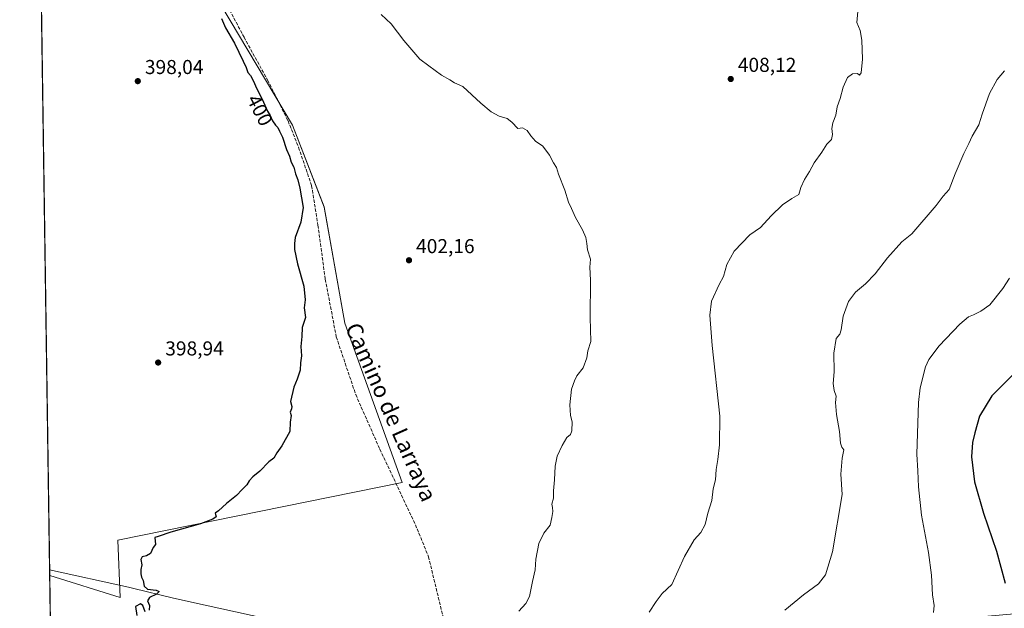
# Model space of a CAD drawing. Units: metres. Extents: x 600525 to 603968, y 4736101 to 4738468.
# Drawn here: x 600525 to 601015, y 4737376 to 4737669 of the extents above; entities that cross this region are included whole.
import ezdxf
from ezdxf.enums import TextEntityAlignment as Align

# ---------------------------------------------------------------- set-up
doc = ezdxf.new("R2010")
doc.units = ezdxf.units.M
doc.header["$MEASUREMENT"] = 0
doc.linetypes.add('DGN Style 3', pattern=[2.307223, 1.648017, -0.659207])
for name, color, linetype, lineweight in [('Comarca CxS', 21, 'Continuous', 0), ('Comunidad Autónoma CxS', 142, 'Continuous', 0), ('Cultivos herbáceos CxS', 92, 'Continuous', 0), ('Cultivos leñosos CxS', 92, 'Continuous', 0), ('Curva de nivel maestra', 30, 'Continuous', 30), ('Curva de nivel normal', 30, 'Continuous', 0), ('Entidad de ámbito territorial', 7, 'Continuous', 0), ('Entidad de ámbito territorial CxS', 92, 'Continuous', 0), ('Municipio CxS', 4, 'Continuous', 0), ('Provincia CxS', 1, 'Continuous', 0), ('Punto de cota en terreno', 7, 'Continuous', 0), ('Rótulo de curva de nivel directora', 7, 'Continuous', 0), ('Rótulo de punto de cota en terreno', 7, 'Continuous', 0), ('Senda', 7, 'DGN Style 3', 0), ('Texto cartográfico', 7, 'Continuous', 0)]:
    doc.layers.add(name, color=color, linetype=linetype, lineweight=lineweight)
doc.styles.add('Style-Arial', font='txt')

# ---------------------------------------------------------------- blocks, each defined once
blk = doc.blocks.new('*U9')
at = {"layer": 'Cultivos herbáceos CxS', "color": 92, "linetype": 'Continuous', "lineweight": 0}
blk.add_polyline3d([(600541.8979, 4737259.8133, 400.2093), (600539.9673, 4737392.3418, 398.9405), (600575.1305, 4737381.4069, 399.4112), (600573.8606, 4737409.9819, 399.447), (600715.4659, 4737438.557, 401.7115), (600686.8907, 4737517.9321, 401.5057), (600676.7307, 4737575.7172, 401.0594), (600660.8557, 4737616.3573, 400.9719), (600616.4056, 4737691.2875, 400.0646)], dxfattribs=at)
blk = doc.blocks.new('5PATER')
at = {"layer": 'Cultivos leñosos CxS', "linetype": 'Continuous', "lineweight": 0}
h = blk.add_hatch(color=51, dxfattribs=at)
edge = h.paths.add_edge_path()
edge.add_ellipse((0, 0), major_axis=(-0.11, -0.111), ratio=0.999422, start_angle=0, end_angle=360)

msp = doc.modelspace()

# ---------------------------------------------------------------- linework, layer by layer
at = {"layer": 'Comarca CxS', "color": 21, "linetype": 'Continuous', "lineweight": 0, "flags": 128}
msp.add_lwpolyline([(600559.51, 4736104.37), (600558.73, 4736104.36), (600558.71, 4736105.6), (600551.38, 4736609.17), (600549.8, 4736717.39), (600539.93, 4737395.1), (600528.31, 4738192.38), (600525.03, 4738417.73), (601318.7, 4738429.5), (601528.68, 4738432.61), (601538.4, 4738432.76), (601869.31, 4738437.66), (602187.74, 4738442.39), (602876.28, 4738452.6), (603932.7, 4738468.26), (603942.24, 4737834.44), (603964.78, 4736336.77), (603967.52, 4736154.88), (601994.12, 4736125.63)], close=True, dxfattribs=at)
at = {"layer": 'Comunidad Autónoma CxS', "color": 142, "linetype": 'Continuous', "lineweight": 0, "flags": 128}
msp.add_lwpolyline([(600559.51, 4736104.37), (600558.73, 4736104.36), (600558.71, 4736105.6), (600551.38, 4736609.17), (600549.8, 4736717.39), (600539.93, 4737395.1), (600528.31, 4738192.38), (600525.03, 4738417.73), (601318.7, 4738429.5), (601528.68, 4738432.61), (601538.4, 4738432.76), (601869.31, 4738437.66), (602187.74, 4738442.39), (602876.28, 4738452.6), (603932.7, 4738468.26), (603942.24, 4737834.44), (603964.78, 4736336.77), (603967.52, 4736154.88), (601994.12, 4736125.63)], close=True, dxfattribs=at)
at = {"layer": 'Cultivos herbáceos CxS', "color": 92, "linetype": 'Continuous', "lineweight": 0, "extrusion": (-0.000112625, 0.007731, 0.99997), "elevation": 36956.6, "flags": 128}
msp.add_lwpolyline([(600541.11, 4737172.5), (600540.01, 4737248.2)], dxfattribs=at)
at = {"layer": 'Cultivos herbáceos CxS', "color": 92, "linetype": 'Continuous', "lineweight": 0}
msp.add_polyline3d([(600539.97, 4737392.34, 398.94), (600575.13, 4737381.41, 399.41), (600573.86, 4737409.98, 399.45), (600715.47, 4737438.56, 401.71), (600686.89, 4737517.93, 401.51), (600676.73, 4737575.72, 401.06), (600660.86, 4737616.36, 400.97), (600616.41, 4737691.29, 400.06), (600533.16, 4737859.67, 398.66)], dxfattribs=at)
at = {"layer": 'Cultivos leñosos CxS', "color": 92, "linetype": 'Continuous', "lineweight": 0, "extrusion": (-8.86959e-06, 0.000608859, 1), "elevation": 3278.02, "flags": 128}
msp.add_lwpolyline([(600539.97, 4737391.22), (600533.16, 4737858.56)], dxfattribs=at)
at = {"layer": 'Cultivos leñosos CxS', "color": 92, "linetype": 'Continuous', "lineweight": 0}
msp.add_polyline3d([(600539.97, 4737392.34, 398.94), (600533.16, 4737859.67, 398.66), (600616.41, 4737691.29, 400.06), (600660.86, 4737616.36, 400.97), (600676.73, 4737575.72, 401.06), (600686.89, 4737517.93, 401.51), (600715.47, 4737438.56, 401.71), (600573.86, 4737409.98, 399.45), (600575.13, 4737381.41, 399.41)], close=True, dxfattribs=at)
msp.add_polyline3d([(600539.97, 4737392.34, 398.94), (600575.13, 4737381.41, 399.41), (600573.86, 4737409.98, 399.45), (600715.47, 4737438.56, 401.71), (600686.89, 4737517.93, 401.51), (600676.73, 4737575.72, 401.06), (600660.86, 4737616.36, 400.97), (600616.41, 4737691.29, 400.06), (600533.16, 4737859.67, 398.66)], dxfattribs=at)
at = {"layer": 'Curva de nivel maestra', "color": 30, "linetype": 'Continuous', "lineweight": 30, "flags": 128}
for points, elevation in [([(600625.5, 4737669.53), (600627.57, 4737664.8), (600632.07, 4737657.2), (600636.28, 4737648.27), (600637.84, 4737645.17), (600638.65, 4737642.64), (600639.97, 4737641.12), (600641.55, 4737638.37), (600642.9, 4737634.91), (600645.78, 4737629.32), (600648.4, 4737623.45), (600649.74, 4737621.29), (600650.91, 4737618.62), (600652.42, 4737616.41), (600653.62, 4737615.2), (600654.39, 4737613.41), (600655.88, 4737610.42), (600657.89, 4737604.37), (600659.37, 4737600.99), (600660.28, 4737598.03), (600661.55, 4737595.54), (600662.41, 4737592.19), (600663.58, 4737589.28), (600664.57, 4737585.1), (600666.25, 4737575.4), (600665, 4737568.09), (600662.22, 4737560.54), (600661.84, 4737557.52), (600661.95, 4737554.62), (600663.36, 4737547.36), (600666.62, 4737536.29), (600667.25, 4737529.45), (600666.75, 4737525.56), (600667.34, 4737520.76), (600665.76, 4737515.78), (600665.47, 4737511.22), (600665, 4737506.34), (600665.36, 4737501.7), (600664.87, 4737498.2), (600664.7, 4737494.46), (600663.26, 4737489.97), (600661.56, 4737486.08), (600659.89, 4737478.92), (600660.48, 4737476.42), (600660.46, 4737475.25), (600659.72, 4737473.58), (600660.23, 4737472), (600659.68, 4737468.64), (600659.57, 4737464.02), (600655.57, 4737456.92), (600653.07, 4737453.44), (600651.57, 4737450.77), (600649.16, 4737448.99), (600644.59, 4737444.19), (600641.06, 4737441.42), (600639.3, 4737439.42), (600638.2, 4737437.42), (600635.88, 4737435.23), (600633.07, 4737432.14), (600628.07, 4737428.21), (600624.07, 4737424.6), (600622.32, 4737423.42), (600622.8, 4737421.5), (600621.28, 4737420.32), (600615.03, 4737418.12), (600600.24, 4737413.97), (600594.04, 4737411.75), (600592.3, 4737411.31), (600592.6, 4737407.76), (600591.53, 4737406.23), (600590.16, 4737403.36), (600588.19, 4737402.14), (600586.04, 4737401.61), (600585.34, 4737400.32), (600585.82, 4737397.64), (600585.36, 4737395.36), (600585.34, 4737393.11), (600585.77, 4737391.45), (600586.57, 4737389.92), (600587.01, 4737387.02), (600588.61, 4737385.58), (600592.92, 4737385.09), (600594.41, 4737384.33), (600593.13, 4737383.07), (600589.68, 4737381.46), (600588.67, 4737379.74), (600589.64, 4737377.41), (600589.53, 4737375.04)], 400), ([(601020.77, 4737493.41), (601009.11, 4737481.75), (601003.06, 4737471.58), (601000.74, 4737463.34), (600999.5, 4737458.56), (600999.02, 4737451.35), (601000.57, 4737439.04), (601004.99, 4737423.32), (601011.43, 4737404.39), (601015.88, 4737388.47)], 425), ([(600587.46, 4737374.2), (600586.39, 4737377.36), (600585.18, 4737378.2), (600582.68, 4737376.93), (600583.35, 4737372.43)], 400)]:
    msp.add_lwpolyline(points, dxfattribs=dict(at, elevation=elevation))
at = {"layer": 'Curva de nivel normal', "color": 30, "linetype": 'Continuous', "lineweight": 0, "flags": 128}
for points, elevation in [([(600942.47, 4737673.04), (600941.96, 4737667.55), (600943.65, 4737663.52), (600944.47, 4737658.77), (600944.71, 4737649.33), (600944.12, 4737642.53), (600943.31, 4737641.28), (600942.22, 4737642.08), (600939.76, 4737642.06), (600937.22, 4737640.2), (600935.08, 4737635.31), (600933.6, 4737629.77), (600932.2, 4737625.53), (600931.55, 4737621.43), (600929.99, 4737617.65), (600929.43, 4737614.79), (600929.83, 4737611.82), (600929.3, 4737609.29), (600927.08, 4737607.02), (600924.5, 4737603.07), (600920.77, 4737597.73), (600918.43, 4737593.4), (600915.87, 4737589.4), (600914.04, 4737585.4), (600913.04, 4737581.88), (600909.63, 4737579.99), (600904.96, 4737576.88), (600899.24, 4737571.28), (600893.95, 4737565.58), (600888.71, 4737561.86), (600880.92, 4737553.7), (600877.22, 4737547.16), (600875.52, 4737541.12), (600873.45, 4737537.18), (600869.6, 4737528.81), (600868.76, 4737521.97), (600869.97, 4737506.78), (600873.78, 4737471.64), (600873.6, 4737457.31), (600872.69, 4737450.09), (600871.86, 4737445.12), (600871.55, 4737439.94), (600870.43, 4737435.48), (600869.7, 4737429.74), (600867.75, 4737423.31), (600866.39, 4737417.71), (600864.24, 4737413.75), (600860.9, 4737410.09), (600856.11, 4737401.89), (600849.85, 4737387.9), (600845.05, 4737383.43), (600841.94, 4737379.43), (600838.51, 4737374.06)], 410), ([(600705.12, 4737671.48), (600710, 4737666.84), (600716.39, 4737658.56), (600724.36, 4737649.22), (600728.72, 4737645.95), (600735.03, 4737641.4), (600739.2, 4737639.06), (600741.52, 4737637.52), (600745.65, 4737635.66), (600754.74, 4737627.35), (600759.8, 4737623.08), (600763.83, 4737620.86), (600767.8, 4737619.76), (600770.19, 4737617.88), (600773.05, 4737614.73), (600775.38, 4737615.07), (600777.79, 4737613.8), (600779.54, 4737611.07), (600781.99, 4737608.56), (600785.64, 4737605.91), (600788.94, 4737601.57), (600790.93, 4737597.73), (600792.39, 4737595.4), (600793.41, 4737592.07), (600796.5, 4737584.07), (600798.35, 4737578.07), (600799.92, 4737575.02), (600801.91, 4737570.55), (600805.31, 4737564.33), (600806.9, 4737560.6), (600807.52, 4737557.54), (600807.77, 4737554.46), (600809.26, 4737549.8), (600809.01, 4737545.74), (600809.27, 4737539.27), (600809.09, 4737520.71), (600809.47, 4737508.74), (600808.01, 4737504.08), (600807.54, 4737500.74), (600805.66, 4737495.74), (600802.45, 4737491.74), (600801.39, 4737489.21), (600799.9, 4737485.12), (600799.02, 4737477.27), (600799.34, 4737471.93), (600800.12, 4737468.75), (600800.04, 4737464.28), (600799.4, 4737462.54), (600797.48, 4737460.95), (600795.12, 4737457.09), (600792.78, 4737451.75), (600791.69, 4737446.75), (600791.4, 4737439.89), (600790.82, 4737434.54), (600790.83, 4737430.89), (600790.01, 4737427.8), (600790.4, 4737426.13), (600790.56, 4737424.23), (600790.03, 4737421.26), (600789.15, 4737417.42), (600786.03, 4737413.38), (600783.58, 4737408.28), (600782.15, 4737400.48), (600781.68, 4737395.22), (600780.39, 4737389.39), (600779, 4737381.88), (600777.18, 4737378.34), (600773.57, 4737374.6)], 405), ([(600906.04, 4737375.17), (600915.38, 4737382.8), (600922.79, 4737388.26), (600926.4, 4737392.63), (600929.87, 4737404.06), (600934.68, 4737432.72), (600934.04, 4737442.75), (600934.58, 4737450.75), (600935.42, 4737454.86), (600934.52, 4737456.18), (600933.86, 4737458.18), (600933.28, 4737463.98), (600931.78, 4737472.5), (600931.31, 4737478.36), (600931.57, 4737481.62), (600930.63, 4737484.34), (600930.2, 4737487.91), (600930.64, 4737493.62), (600930.47, 4737502.95), (600931.63, 4737510.26), (600933.41, 4737512.49), (600934.18, 4737514.6), (600935.09, 4737521.41), (600937.73, 4737528.74), (600941.31, 4737533.41), (600946.2, 4737537.41), (600951.02, 4737542.41), (600957.16, 4737550.37), (600964.37, 4737558.35), (600969.37, 4737562.41), (600981.49, 4737576.45), (600984.92, 4737581.07), (600987.85, 4737584.4), (600990.86, 4737592.14), (600995.17, 4737602.35), (600997.64, 4737607.3), (600999.34, 4737611.01), (601002.75, 4737616.6), (601004.43, 4737621.95), (601008.05, 4737632.21), (601011.78, 4737639.18), (601015.4, 4737643.51)], 415), ([(600980.1, 4737373.92), (600980.41, 4737377.47), (600979.66, 4737382.7), (600979.14, 4737392.5), (600977.61, 4737403.78), (600974.23, 4737422.45), (600972.64, 4737436.51), (600972.37, 4737444.42), (600971.84, 4737452.75), (600972.62, 4737478.42), (600973.45, 4737485.81), (600976.06, 4737496.13), (600977.82, 4737499.84), (600982.89, 4737506.63), (600993.17, 4737517.46), (600997.57, 4737521.12), (601000.03, 4737522.05), (601003.66, 4737523.92), (601008.19, 4737527), (601014.65, 4737535.09), (601018.02, 4737540.34)], 420)]:
    msp.add_lwpolyline(points, dxfattribs=dict(at, elevation=elevation))
at = {"layer": 'Entidad de ámbito territorial', "color": 7, "linetype": 'Continuous', "lineweight": 0, "flags": 128}
msp.add_lwpolyline([(600539.93, 4737395.1), (600579.29, 4737386.58), (600581.94, 4737385.93), (600600.89, 4737381.25), (600609.15, 4737379.43), (600649.18, 4737370.58), (600702.98, 4737358.13), (600735.56, 4737351.03), (600739.2, 4737350.3), (600739.94, 4737350.16), (600744.11, 4737349.32), (600746.77, 4737349.59), (600747.15, 4737349.63), (600775.3, 4737352.47), (600804.35, 4737354.68), (600850.66, 4737358.06), (600887.8, 4737362.23), (600914.33, 4737363.87), (600967.33, 4737368.68), (601026.03, 4737373.77)], dxfattribs=at)
at = {"layer": 'Entidad de ámbito territorial CxS', "color": 92, "linetype": 'Continuous', "lineweight": 0, "flags": 128}
msp.add_lwpolyline([(600549.8, 4736717.39), (600539.93, 4737395.1), (600579.29, 4737386.58), (600581.94, 4737385.93), (600600.89, 4737381.25), (600609.15, 4737379.43), (600649.18, 4737370.58), (600702.98, 4737358.13), (600735.56, 4737351.03), (600739.2, 4737350.3), (600739.94, 4737350.16), (600744.11, 4737349.32), (600746.77, 4737349.59), (600747.15, 4737349.63), (600775.3, 4737352.47), (600804.35, 4737354.68), (600850.66, 4737358.06), (600887.8, 4737362.23), (600914.33, 4737363.87), (600967.33, 4737368.68), (601026.03, 4737373.77)], dxfattribs=at)
at = {"layer": 'Municipio CxS', "color": 4, "linetype": 'Continuous', "lineweight": 0, "flags": 128}
msp.add_lwpolyline([(601994.12, 4736125.63), (600559.51, 4736104.37), (600558.71, 4736105.6), (600551.38, 4736609.17), (600552.18, 4736615.63), (600553.42, 4736630.39), (600556.32, 4736645.17), (600558.65, 4736662.49), (600559.21, 4736667.59), (600560.27, 4736677.38), (600561.53, 4736684.64), (600556.96, 4736697.76), (600552.89, 4736711.14), (600549.8, 4736717.39), (600539.93, 4737395.1), (600528.31, 4738192.38)], dxfattribs=at)
at = {"layer": 'Provincia CxS', "color": 1, "linetype": 'Continuous', "lineweight": 0, "flags": 128}
msp.add_lwpolyline([(600559.51, 4736104.37), (600558.73, 4736104.36), (600558.71, 4736105.6), (600551.38, 4736609.17), (600549.8, 4736717.39), (600539.93, 4737395.1), (600528.31, 4738192.38), (600525.03, 4738417.73), (601318.7, 4738429.5), (601528.68, 4738432.61), (601538.4, 4738432.76), (601869.31, 4738437.66), (602187.74, 4738442.39), (602876.28, 4738452.6), (603932.7, 4738468.26), (603942.24, 4737834.44), (603964.78, 4736336.77), (603967.52, 4736154.88), (601994.12, 4736125.63)], close=True, dxfattribs=at)
at = {"layer": 'Senda', "color": 7, "linetype": 'DGN Style 3', "lineweight": 0}
msp.add_polyline3d([(600624.21, 4737683.95, 401.88), (600636.75, 4737660.18, 401.47), (600648.51, 4737638.86, 401.3), (600658.7, 4737618.53, 401.16), (600663.9, 4737605.41, 401.36), (600670.43, 4737586.3, 401.74), (600673.56, 4737566.69, 401.3), (600677.22, 4737539.74, 401.2), (600682.71, 4737511.07, 401.19), (600692.37, 4737482.41, 414.93), (600704.39, 4737455.21, 413.96), (600722.1, 4737417.64, 402.16), (600728.63, 4737401.71, 402.28), (600735.68, 4737372.56, 402.59), (600745.35, 4737329.43, 403.34), (600749.76, 4737311.96, 403.46), (600762.56, 4737270.55, 404.25), (600774.58, 4737243.84, 404.79), (600790.26, 4737208.07, 404.88), (600800.67, 4737188.68, 405.1), (600820.8, 4737151.82, 405.37), (600837.52, 4737129.04, 405.17), (600861.22, 4737098.69, 405.86)], dxfattribs=at)

# ---------------------------------------------------------------- block references
at = {"layer": 'Cultivos herbáceos CxS', "color": 92, "linetype": 'Continuous', "lineweight": 0}
msp.add_blockref('*U9', (0, 0), dxfattribs=at)
at = {"layer": 'Punto de cota en terreno', "color": 7, "linetype": 'Continuous', "lineweight": 0, "xscale": 10, "yscale": 10, "zscale": 10}
for p in [(600583.85, 4737638.34, 398.04), (600879.15, 4737639.42, 408.12), (600718.91, 4737549.22, 402.16), (600593.99, 4737498.32, 398.94)]:
    msp.add_blockref('5PATER', p, dxfattribs=at)

# ---------------------------------------------------------------- texts
at = {"layer": 'Rótulo de curva de nivel directora', "color": 7, "linetype": 'Continuous', "lineweight": 0, "style": 'Style-Arial'}
msp.add_text('400', height=7, rotation=297.2578, dxfattribs=at).set_placement((600644.63, 4737623.86), align=Align.MIDDLE_CENTER)
at = {"layer": 'Rótulo de punto de cota en terreno', "color": 7, "linetype": 'Continuous', "lineweight": 0, "style": 'Style-Arial'}
for s, p in [('398,04', (600587.38, 4737641.87)), ('408,12', (600882.68, 4737642.95)), ('402,16', (600722.44, 4737552.75)), ('398,94', (600597.52, 4737501.85))]:
    msp.add_text(s, height=7, dxfattribs=at).set_placement(p)
at = {"layer": 'Texto cartográfico', "color": 7, "linetype": 'Continuous', "lineweight": 0, "style": 'Style-Arial'}
msp.add_text('Camino de Larraya', height=8, rotation=293.8403, dxfattribs=at).set_placement((600709.97, 4737473.66), align=Align.MIDDLE_CENTER)

doc.saveas('drawing.dxf')
